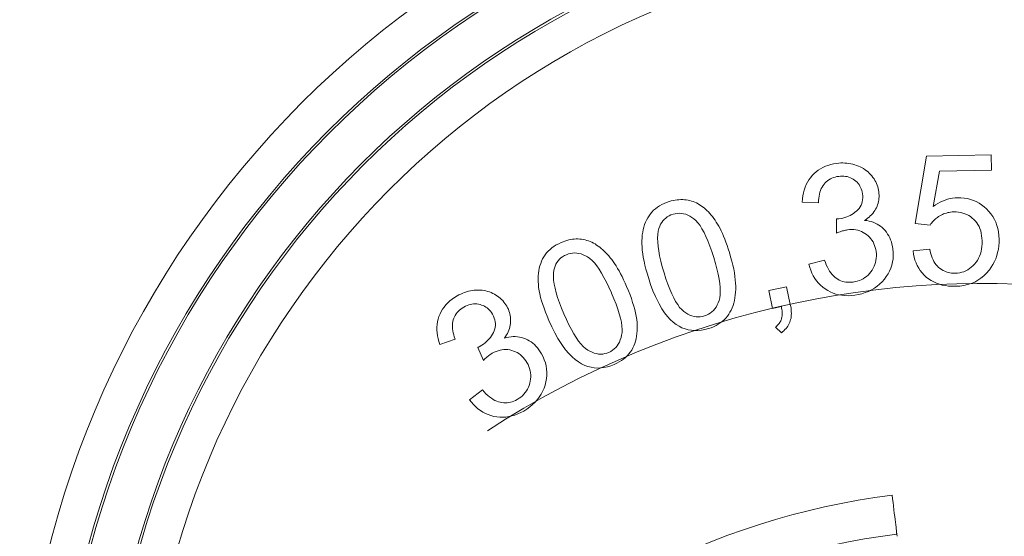
# Model space of a CAD drawing. Units: inches. Extents: x 0 to 492, y 0 to 303.
# Drawn here: x 83 to 93, y 104 to 109 of the extents above; entities that cross this region are included whole.
import ezdxf

# ---------------------------------------------------------------- set-up
doc = ezdxf.new("R2010")
doc.units = ezdxf.units.IN
doc.header["$MEASUREMENT"] = 0
doc.layers.add('CONTINUOUS1', color=7, linetype='Continuous', lineweight=20)
doc.layers.add('DIM', color=2, linetype='Continuous', lineweight=20)
doc.styles.add('RomanS', font='romans.shx')
doc.dimstyles.new('SchneiderElectric Dual Below', dxfattribs={"dimscale": 0, "dimtxt": 0.1, "dimasz": 0.07, "dimexe": 0.0625, "dimexo": 0.0625, "dimgap": 0.04, "dimtad": 0, "dimtih": 1, "dimtoh": 1, "dimrnd": 0.001, "dimzin": 4, "dimdsep": 46, "dimtxsty": 'RomanS', "dimblk": 'SEArrow', "dimcen": 0.09, "dimclrd": 256, "dimclre": 256, "dimclrt": 256, "dimadec": 0, "dimazin": 1, "dimtfac": 1, "dimtofl": 0, "dimtmove": 0, "dimatfit": 3, "dimldrblk": 'SEArrow', "dimfxl": 1, "dimtolj": 1, "dimtzin": 0, "dimlwd": -1, "dimlwe": -1, "dimarcsym": 0})

# ---------------------------------------------------------------- blocks, each defined once
blk = doc.blocks.new('SEArrow')
at = {"linetype": 'ByBlock', "lineweight": -2}
blk.add_lwpolyline([(0, 0, 0, 0.5, 0), (-1, 0, 0.5, 0.5, 0)], format="xyseb", dxfattribs=at)
blk = doc.blocks.new('*D6')
at = {"layer": 'Defpoints', "color": 0, "transparency": 16777216}
for p in [(130.756, 154.304), (92.621, 125.794), (130.756, 86.099)]:
    blk.add_point(p, dxfattribs=at)
at = {"layer": 'DIM', "transparency": 16777216}
for p, q in [((92.621, 127.669), (92.621, 156.179)), ((130.756, 87.974), (130.756, 156.179)), ((94.721, 154.304), (105.917, 154.304)), ((128.656, 154.304), (117.46, 154.304))]:
    blk.add_line(p, q, dxfattribs=at)
at = {"layer": 'DIM', "transparency": 16777216, "xscale": 2.1, "yscale": 2.1, "zscale": 2.1, "rotation": 180}
blk.add_blockref('SEArrow', (92.621, 154.304), dxfattribs=at)
at = {"layer": 'DIM', "transparency": 16777216, "xscale": 2.1, "yscale": 2.1, "zscale": 2.1}
blk.add_blockref('SEArrow', (130.756, 154.304), dxfattribs=at)
at = {"layer": 'DIM', "transparency": 16777216, "insert": (111.688, 154.304), "char_height": 3, "attachment_point": 5, "style": 'RomanS'}
blk.add_mtext('\\A1;2.00\\P{\\H0.8x;[51]}', dxfattribs=at)

msp = doc.modelspace()

# ---------------------------------------------------------------- linework, layer by layer
at = {"layer": 'CONTINUOUS1'}
for points in [[(92.036, 108), (91.921, 107.312)], [(92.699, 108.014), (92.036, 108)], [(92.702, 107.857), (92.699, 108.014)], [(90.864, 107.802), (90.883, 107.822), (90.904, 107.84), (90.926, 107.857), (90.949, 107.872), (90.973, 107.885), (90.999, 107.897), (91.026, 107.907), (91.054, 107.915), (91.084, 107.922), (91.114, 107.927)], [(91.114, 107.927), (91.136, 107.929), (91.157, 107.931), (91.178, 107.931), (91.199, 107.93), (91.22, 107.929), (91.24, 107.926), (91.26, 107.923), (91.28, 107.918), (91.3, 107.913), (91.32, 107.906)], [(91.32, 107.906), (91.339, 107.899), (91.357, 107.891), (91.375, 107.882), (91.391, 107.873), (91.407, 107.862), (91.422, 107.851), (91.437, 107.839), (91.45, 107.826), (91.463, 107.813), (91.476, 107.799)], [(92.106, 107.486), (92.17, 107.846)], [(92.17, 107.846), (92.702, 107.857)], [(90.762, 107.531), (90.765, 107.564), (90.769, 107.595), (90.775, 107.625), (90.782, 107.654), (90.792, 107.682), (90.803, 107.709), (90.815, 107.734), (90.83, 107.758), (90.846, 107.78), (90.864, 107.802)], [(91.136, 107.794), (91.117, 107.791), (91.099, 107.787), (91.082, 107.781), (91.066, 107.775), (91.051, 107.767), (91.036, 107.759), (91.022, 107.749), (91.009, 107.738), (90.997, 107.726), (90.986, 107.713)], [(91.299, 107.755), (91.285, 107.765), (91.271, 107.773), (91.256, 107.78), (91.24, 107.786), (91.224, 107.791), (91.207, 107.794), (91.19, 107.796), (91.173, 107.796), (91.154, 107.796), (91.136, 107.794)], [(91.38, 107.616), (91.377, 107.634), (91.373, 107.65), (91.367, 107.666), (91.361, 107.681), (91.354, 107.695), (91.345, 107.709), (91.335, 107.722), (91.324, 107.734), (91.312, 107.745), (91.299, 107.755)], [(91.476, 107.799), (91.487, 107.784), (91.498, 107.768), (91.507, 107.753), (91.516, 107.737), (91.523, 107.72), (91.53, 107.704), (91.536, 107.687), (91.54, 107.67), (91.544, 107.652), (91.547, 107.635)], [(90.986, 107.713), (90.975, 107.699), (90.966, 107.684), (90.957, 107.668), (90.95, 107.65), (90.944, 107.632), (90.938, 107.612), (90.934, 107.592), (90.931, 107.57), (90.929, 107.548), (90.928, 107.524)], [(91.547, 107.635), (91.549, 107.618), (91.55, 107.601), (91.55, 107.584), (91.549, 107.567), (91.547, 107.551), (91.544, 107.535), (91.54, 107.519), (91.535, 107.503), (91.529, 107.488), (91.522, 107.472)], [(89.191, 107.39), (89.205, 107.41), (89.221, 107.428), (89.238, 107.446), (89.257, 107.462), (89.277, 107.478), (89.298, 107.492), (89.321, 107.505), (89.346, 107.516), (89.371, 107.527), (89.399, 107.536)], [(89.399, 107.536), (89.419, 107.542), (89.439, 107.547), (89.459, 107.55), (89.478, 107.553), (89.498, 107.555), (89.517, 107.556), (89.536, 107.556), (89.555, 107.555), (89.573, 107.553), (89.592, 107.549)], [(89.592, 107.549), (89.609, 107.546), (89.627, 107.541), (89.644, 107.535), (89.661, 107.528), (89.678, 107.521), (89.694, 107.513), (89.71, 107.503), (89.725, 107.493), (89.741, 107.482), (89.756, 107.47)], [(90.762, 107.531), (90.928, 107.524)], [(91.319, 107.438), (91.333, 107.452), (91.345, 107.466), (91.356, 107.481), (91.365, 107.498), (91.372, 107.515), (91.377, 107.533), (91.381, 107.552), (91.382, 107.573), (91.382, 107.594), (91.38, 107.616)], [(92.106, 107.486), (92.129, 107.502), (92.153, 107.517), (92.178, 107.53), (92.202, 107.541), (92.227, 107.551), (92.252, 107.559), (92.278, 107.566), (92.304, 107.57), (92.33, 107.573), (92.356, 107.575)], [(92.356, 107.575), (92.39, 107.574), (92.424, 107.571), (92.456, 107.566), (92.487, 107.558), (92.518, 107.548), (92.547, 107.535), (92.575, 107.52), (92.602, 107.502), (92.628, 107.482), (92.653, 107.46)], [(89.756, 107.47), (89.771, 107.457), (89.785, 107.443), (89.8, 107.429), (89.814, 107.413), (89.828, 107.397), (89.841, 107.381), (89.855, 107.363), (89.868, 107.344), (89.881, 107.325), (89.894, 107.305)], [(91.139, 107.359), (91.16, 107.362), (91.18, 107.367), (91.199, 107.372), (91.218, 107.378), (91.236, 107.386), (91.253, 107.394), (91.271, 107.404), (91.287, 107.414), (91.303, 107.426), (91.319, 107.438)], [(91.522, 107.472), (91.514, 107.457), (91.505, 107.443), (91.496, 107.429), (91.485, 107.415), (91.473, 107.401), (91.46, 107.389), (91.447, 107.376), (91.432, 107.365), (91.417, 107.353), (91.401, 107.342)], [(92.653, 107.46), (92.676, 107.435), (92.697, 107.409), (92.716, 107.382), (92.732, 107.353), (92.746, 107.323), (92.758, 107.292), (92.767, 107.259), (92.774, 107.224), (92.778, 107.188), (92.78, 107.151)], [(89.118, 107.134), (89.119, 107.164), (89.122, 107.193), (89.126, 107.221), (89.132, 107.248), (89.138, 107.274), (89.146, 107.299), (89.155, 107.323), (89.166, 107.346), (89.178, 107.368), (89.191, 107.39)], [(89.437, 107.406), (89.416, 107.398), (89.396, 107.389), (89.378, 107.379), (89.362, 107.367), (89.347, 107.353), (89.333, 107.338), (89.321, 107.321), (89.31, 107.303), (89.301, 107.283), (89.293, 107.261)], [(89.651, 107.358), (89.63, 107.373), (89.609, 107.386), (89.588, 107.397), (89.567, 107.405), (89.545, 107.411), (89.524, 107.414), (89.502, 107.416), (89.481, 107.415), (89.459, 107.411), (89.437, 107.406)], [(89.854, 106.963), (89.854, 106.964), (89.835, 107.025), (89.815, 107.08), (89.795, 107.132), (89.775, 107.178), (89.755, 107.22), (89.734, 107.257), (89.714, 107.289), (89.693, 107.317), (89.672, 107.34), (89.651, 107.358)], [(91.113, 107.357), (91.116, 107.357), (91.119, 107.357), (91.122, 107.357), (91.125, 107.358), (91.128, 107.358), (91.13, 107.358), (91.133, 107.358), (91.135, 107.359), (91.137, 107.359), (91.139, 107.359)], [(91.113, 107.357), (91.114, 107.212)], [(91.401, 107.342), (91.424, 107.34), (91.447, 107.335), (91.469, 107.33), (91.49, 107.323), (91.51, 107.314), (91.529, 107.305), (91.548, 107.294), (91.565, 107.282), (91.582, 107.269), (91.598, 107.254)], [(92.173, 107.39), (92.161, 107.382), (92.149, 107.374), (92.138, 107.366), (92.127, 107.357), (92.117, 107.348), (92.107, 107.338), (92.098, 107.328), (92.09, 107.317), (92.082, 107.306), (92.075, 107.295)], [(92.315, 107.429), (92.3, 107.429), (92.284, 107.427), (92.269, 107.425), (92.254, 107.422), (92.24, 107.418), (92.226, 107.414), (92.212, 107.409), (92.199, 107.403), (92.186, 107.397), (92.173, 107.39)], [(92.522, 107.352), (92.506, 107.367), (92.488, 107.381), (92.47, 107.393), (92.451, 107.403), (92.43, 107.411), (92.409, 107.418), (92.387, 107.423), (92.364, 107.427), (92.34, 107.429), (92.315, 107.429)], [(92.606, 107.133), (92.605, 107.16), (92.602, 107.186), (92.598, 107.211), (92.592, 107.235), (92.584, 107.258), (92.575, 107.279), (92.564, 107.299), (92.552, 107.318), (92.538, 107.336), (92.522, 107.352)], [(89.293, 107.261), (89.286, 107.232), (89.286, 107.231), (89.281, 107.198), (89.279, 107.161), (89.28, 107.12), (89.283, 107.076), (89.29, 107.029), (89.299, 106.978), (89.312, 106.924), (89.327, 106.867), (89.345, 106.806)], [(89.894, 107.305), (89.906, 107.283), (89.919, 107.26), (89.931, 107.235), (89.944, 107.209), (89.956, 107.18), (89.968, 107.15), (89.98, 107.118), (89.992, 107.085), (90.004, 107.05), (90.015, 107.013)], [(91.226, 107.246), (91.217, 107.244), (91.207, 107.242), (91.197, 107.24), (91.186, 107.237), (91.175, 107.234), (91.163, 107.231), (91.152, 107.227), (91.139, 107.222), (91.127, 107.218), (91.114, 107.212)], [(91.422, 107.197), (91.405, 107.209), (91.387, 107.22), (91.369, 107.228), (91.351, 107.236), (91.331, 107.241), (91.311, 107.245), (91.291, 107.248), (91.27, 107.249), (91.248, 107.248), (91.226, 107.246)], [(91.598, 107.254), (91.613, 107.238), (91.626, 107.221), (91.638, 107.203), (91.649, 107.184), (91.659, 107.164), (91.668, 107.144), (91.676, 107.122), (91.682, 107.099), (91.687, 107.075), (91.691, 107.05)], [(91.921, 107.312), (92.075, 107.295)], [(88.291, 107.116), (88.31, 107.124), (88.329, 107.131), (88.349, 107.137), (88.368, 107.142), (88.387, 107.146), (88.406, 107.149), (88.425, 107.151), (88.444, 107.152), (88.462, 107.152), (88.481, 107.151)], [(88.481, 107.151), (88.499, 107.149), (88.517, 107.146), (88.535, 107.143), (88.552, 107.138), (88.569, 107.132), (88.587, 107.126), (88.603, 107.118), (88.62, 107.11), (88.637, 107.101), (88.653, 107.09)], [(89.184, 106.756), (89.171, 106.801), (89.159, 106.844), (89.149, 106.885), (89.14, 106.925), (89.132, 106.963), (89.126, 107), (89.122, 107.036), (89.119, 107.07), (89.118, 107.103), (89.118, 107.134)], [(91.519, 107.023), (91.516, 107.045), (91.511, 107.066), (91.504, 107.085), (91.497, 107.104), (91.488, 107.122), (91.477, 107.139), (91.465, 107.155), (91.452, 107.17), (91.438, 107.184), (91.422, 107.197)], [(92.53, 106.895), (92.545, 106.913), (92.558, 106.933), (92.57, 106.954), (92.58, 106.976), (92.589, 107), (92.596, 107.024), (92.601, 107.05), (92.604, 107.076), (92.606, 107.104), (92.606, 107.133)], [(92.78, 107.151), (92.78, 107.115), (92.777, 107.081), (92.773, 107.047), (92.766, 107.014), (92.757, 106.982), (92.746, 106.95), (92.733, 106.92), (92.718, 106.891), (92.701, 106.863), (92.681, 106.836)], [(88.1, 106.948), (88.112, 106.969), (88.126, 106.99), (88.141, 107.009), (88.158, 107.028), (88.176, 107.045), (88.196, 107.061), (88.217, 107.077), (88.24, 107.091), (88.265, 107.104), (88.291, 107.116)], [(88.653, 107.09), (88.669, 107.079), (88.685, 107.067), (88.701, 107.054), (88.717, 107.041), (88.732, 107.026), (88.748, 107.011), (88.763, 106.995), (88.778, 106.978), (88.793, 106.96), (88.808, 106.942)], [(91.691, 107.05), (91.694, 107.015), (91.695, 106.982), (91.693, 106.949), (91.688, 106.917), (91.681, 106.885), (91.671, 106.854), (91.658, 106.824), (91.643, 106.795), (91.624, 106.767), (91.604, 106.739)], [(92.069, 107.048), (91.898, 107.03)], [(92.034, 106.762), (92.012, 106.783), (91.991, 106.805), (91.973, 106.828), (91.956, 106.852), (91.942, 106.879), (91.929, 106.906), (91.918, 106.935), (91.909, 106.965), (91.903, 106.997), (91.898, 107.03)], [(92.069, 107.048), (92.074, 107.024), (92.08, 107), (92.087, 106.979), (92.094, 106.958), (92.103, 106.938), (92.113, 106.92), (92.123, 106.903), (92.135, 106.888), (92.148, 106.874), (92.161, 106.861)], [(88.056, 106.686), (88.054, 106.716), (88.054, 106.745), (88.055, 106.773), (88.057, 106.801), (88.061, 106.827), (88.066, 106.853), (88.072, 106.878), (88.08, 106.902), (88.089, 106.925), (88.1, 106.948)], [(88.343, 106.991), (88.323, 106.982), (88.305, 106.97), (88.288, 106.958), (88.273, 106.944), (88.259, 106.929), (88.247, 106.912), (88.237, 106.894), (88.229, 106.875), (88.221, 106.854), (88.216, 106.832)], [(88.561, 106.968), (88.539, 106.981), (88.516, 106.991), (88.494, 106.999), (88.472, 107.005), (88.45, 107.008), (88.428, 107.009), (88.407, 107.008), (88.385, 107.005), (88.364, 106.999), (88.343, 106.991)], [(88.807, 106.598), (88.806, 106.599), (88.78, 106.657), (88.755, 106.71), (88.729, 106.758), (88.704, 106.802), (88.679, 106.842), (88.655, 106.876), (88.631, 106.906), (88.607, 106.931), (88.584, 106.952), (88.561, 106.968)], [(88.808, 106.942), (88.823, 106.922), (88.838, 106.9), (88.853, 106.876), (88.868, 106.851), (88.884, 106.825), (88.899, 106.796), (88.914, 106.766), (88.93, 106.734), (88.946, 106.7), (88.961, 106.665)], [(89.909, 106.523), (89.916, 106.55), (89.916, 106.55), (89.92, 106.581), (89.922, 106.616), (89.92, 106.654), (89.916, 106.696), (89.909, 106.742), (89.9, 106.792), (89.887, 106.845), (89.872, 106.902), (89.854, 106.963)], [(90.015, 107.013), (90.028, 106.969), (90.04, 106.926), (90.05, 106.884), (90.059, 106.845), (90.066, 106.806), (90.072, 106.769), (90.076, 106.734), (90.079, 106.7), (90.081, 106.667), (90.081, 106.636)], [(90.99, 106.936), (90.831, 106.893)], [(90.99, 106.936), (90.999, 106.91), (91.009, 106.886), (91.02, 106.863), (91.031, 106.842), (91.043, 106.822), (91.056, 106.804), (91.069, 106.788), (91.082, 106.773), (91.097, 106.761), (91.111, 106.749)], [(91.466, 106.816), (91.479, 106.834), (91.49, 106.853), (91.5, 106.872), (91.508, 106.892), (91.514, 106.912), (91.518, 106.933), (91.521, 106.955), (91.522, 106.977), (91.522, 107), (91.519, 107.023)], [(88.216, 106.832), (88.212, 106.802), (88.212, 106.801), (88.211, 106.767), (88.213, 106.73), (88.218, 106.69), (88.227, 106.647), (88.239, 106.601), (88.254, 106.551), (88.272, 106.499), (88.293, 106.443), (88.318, 106.385)], [(90.997, 106.641), (90.972, 106.659), (90.949, 106.679), (90.928, 106.701), (90.909, 106.724), (90.891, 106.748), (90.875, 106.774), (90.862, 106.802), (90.849, 106.831), (90.839, 106.861), (90.831, 106.893)], [(92.161, 106.861), (92.176, 106.849), (92.191, 106.839), (92.207, 106.83), (92.223, 106.822), (92.239, 106.815), (92.257, 106.81), (92.275, 106.806), (92.293, 106.803), (92.312, 106.802), (92.331, 106.801)], [(92.331, 106.801), (92.354, 106.803), (92.377, 106.806), (92.398, 106.811), (92.419, 106.817), (92.44, 106.826), (92.459, 106.836), (92.478, 106.848), (92.496, 106.862), (92.513, 106.877), (92.53, 106.895)], [(92.681, 106.836), (92.679, 106.833), (92.653, 106.802), (92.625, 106.774), (92.595, 106.75), (92.564, 106.729), (92.531, 106.711), (92.495, 106.696), (92.458, 106.684), (92.419, 106.675), (92.377, 106.669), (92.334, 106.667)], [(89.469, 106.276), (89.439, 106.299), (89.409, 106.327), (89.38, 106.359), (89.351, 106.395), (89.322, 106.437), (89.294, 106.486), (89.283, 106.507), (89.256, 106.562), (89.231, 106.622), (89.207, 106.687), (89.184, 106.756)], [(89.345, 106.806), (89.345, 106.805), (89.365, 106.744), (89.384, 106.688), (89.404, 106.637), (89.424, 106.591), (89.444, 106.549), (89.464, 106.512), (89.485, 106.479), (89.505, 106.451), (89.526, 106.428), (89.547, 106.41)], [(91.111, 106.749), (91.127, 106.74), (91.142, 106.731), (91.159, 106.724), (91.175, 106.718), (91.192, 106.714), (91.209, 106.711), (91.227, 106.709), (91.246, 106.708), (91.264, 106.709), (91.284, 106.711)], [(91.284, 106.711), (91.306, 106.715), (91.327, 106.72), (91.348, 106.727), (91.368, 106.735), (91.386, 106.745), (91.404, 106.756), (91.421, 106.768), (91.437, 106.783), (91.452, 106.798), (91.466, 106.816)], [(91.604, 106.739), (91.581, 106.713), (91.556, 106.688), (91.53, 106.667), (91.502, 106.647), (91.473, 106.63), (91.441, 106.614), (91.409, 106.602), (91.374, 106.591), (91.338, 106.582), (91.301, 106.576)], [(92.334, 106.667), (92.298, 106.667), (92.263, 106.669), (92.23, 106.674), (92.198, 106.68), (92.168, 106.689), (92.138, 106.699), (92.11, 106.712), (92.083, 106.726), (92.058, 106.743), (92.034, 106.762)], [(87.42, 106.628), (87.399, 106.626), (87.379, 106.624), (87.359, 106.62), (87.339, 106.616), (87.319, 106.61), (87.299, 106.604), (87.28, 106.597), (87.26, 106.588), (87.241, 106.579), (87.222, 106.569)], [(87.42, 106.628), (87.44, 106.628), (87.46, 106.628), (87.48, 106.626), (87.499, 106.624), (87.517, 106.62), (87.536, 106.615), (87.554, 106.61), (87.571, 106.603), (87.588, 106.595), (87.605, 106.587)], [(88.163, 106.318), (88.145, 106.36), (88.129, 106.402), (88.114, 106.442), (88.101, 106.48), (88.089, 106.518), (88.079, 106.554), (88.071, 106.589), (88.064, 106.622), (88.059, 106.655), (88.056, 106.686)], [(88.961, 106.665), (88.979, 106.622), (88.996, 106.581), (89.01, 106.541), (89.023, 106.502), (89.035, 106.465), (89.045, 106.429), (89.053, 106.394), (89.06, 106.361), (89.065, 106.328), (89.068, 106.297)], [(90.081, 106.636), (90.079, 106.606), (90.076, 106.577), (90.072, 106.549), (90.067, 106.522), (90.061, 106.496), (90.053, 106.471), (90.044, 106.447), (90.033, 106.423), (90.021, 106.401), (90.008, 106.38)], [(90.6, 106.663), (90.418, 106.624)], [(90.418, 106.624), (90.458, 106.441)], [(90.64, 106.481), (90.6, 106.663)], [(91.301, 106.576), (91.266, 106.573), (91.233, 106.571), (91.2, 106.572), (91.168, 106.575), (91.137, 106.581), (91.108, 106.588), (91.079, 106.598), (91.05, 106.61), (91.023, 106.625), (90.997, 106.641)], [(87.037, 106.358), (87.048, 106.384), (87.06, 106.409), (87.074, 106.432), (87.09, 106.455), (87.107, 106.477), (87.127, 106.497), (87.148, 106.517), (87.171, 106.535), (87.195, 106.553), (87.222, 106.569)], [(87.605, 106.587), (87.621, 106.577), (87.637, 106.567), (87.652, 106.556), (87.665, 106.545), (87.679, 106.533), (87.691, 106.52), (87.703, 106.506), (87.714, 106.492), (87.724, 106.478), (87.733, 106.462)], [(88.91, 106.166), (88.914, 106.193), (88.914, 106.194), (88.915, 106.225), (88.912, 106.26), (88.907, 106.298), (88.898, 106.339), (88.886, 106.384), (88.871, 106.432), (88.853, 106.484), (88.831, 106.539), (88.807, 106.598)], [(89.76, 106.363), (89.781, 106.37), (89.801, 106.38), (89.819, 106.391), (89.836, 106.404), (89.851, 106.419), (89.866, 106.436), (89.879, 106.455), (89.89, 106.476), (89.9, 106.498), (89.909, 106.523)], [(87.292, 106.454), (87.276, 106.444), (87.261, 106.433), (87.247, 106.422), (87.235, 106.41), (87.223, 106.397), (87.213, 106.384), (87.204, 106.369), (87.196, 106.354), (87.189, 106.339), (87.184, 106.323)], [(87.458, 106.48), (87.442, 106.484), (87.425, 106.486), (87.408, 106.487), (87.392, 106.486), (87.375, 106.484), (87.359, 106.481), (87.342, 106.476), (87.325, 106.47), (87.309, 106.463), (87.292, 106.454)], [(87.585, 106.382), (87.576, 106.397), (87.566, 106.411), (87.555, 106.423), (87.543, 106.435), (87.531, 106.445), (87.518, 106.454), (87.504, 106.462), (87.489, 106.469), (87.474, 106.475), (87.458, 106.48)], [(87.733, 106.462), (87.741, 106.447), (87.749, 106.432), (87.755, 106.416), (87.76, 106.4), (87.764, 106.385), (87.768, 106.369), (87.77, 106.352), (87.771, 106.336), (87.772, 106.319), (87.771, 106.303)], [(90.458, 106.441), (90.549, 106.461)], [(90.549, 106.332), (90.551, 106.342), (90.554, 106.352), (90.555, 106.364), (90.556, 106.376), (90.556, 106.388), (90.556, 106.402), (90.555, 106.415), (90.553, 106.43), (90.551, 106.445), (90.549, 106.461)], [(90.64, 106.481), (90.644, 106.461), (90.647, 106.442), (90.649, 106.424), (90.65, 106.406), (90.651, 106.388), (90.65, 106.372), (90.649, 106.356), (90.647, 106.34), (90.643, 106.326), (90.64, 106.312)], [(87.046, 106.069), (87.036, 106.1), (87.028, 106.131), (87.022, 106.161), (87.018, 106.191), (87.016, 106.22), (87.016, 106.249), (87.018, 106.277), (87.023, 106.305), (87.029, 106.332), (87.037, 106.358)], [(87.184, 106.323), (87.179, 106.305), (87.176, 106.288), (87.175, 106.269), (87.174, 106.251), (87.176, 106.231), (87.178, 106.211), (87.182, 106.191), (87.188, 106.169), (87.194, 106.148), (87.202, 106.125)], [(87.596, 106.194), (87.604, 106.212), (87.61, 106.23), (87.614, 106.248), (87.616, 106.267), (87.616, 106.285), (87.614, 106.304), (87.61, 106.323), (87.604, 106.342), (87.596, 106.362), (87.585, 106.382)], [(88.318, 106.385), (88.318, 106.384), (88.344, 106.326), (88.37, 106.272), (88.395, 106.224), (88.42, 106.18), (88.445, 106.141), (88.469, 106.106), (88.493, 106.076), (88.517, 106.05), (88.54, 106.03), (88.562, 106.014)], [(89.547, 106.41), (89.568, 106.395), (89.589, 106.382), (89.61, 106.372), (89.631, 106.363), (89.653, 106.358), (89.674, 106.354), (89.696, 106.353), (89.717, 106.354), (89.739, 106.357), (89.76, 106.363)], [(90.008, 106.38), (89.994, 106.36), (89.978, 106.341), (89.961, 106.323), (89.942, 106.307), (89.922, 106.292), (89.901, 106.278), (89.878, 106.265), (89.853, 106.253), (89.827, 106.243), (89.8, 106.234)], [(90.488, 106.25), (90.497, 106.256), (90.506, 106.264), (90.513, 106.271), (90.52, 106.279), (90.526, 106.287), (90.532, 106.295), (90.537, 106.304), (90.542, 106.313), (90.546, 106.322), (90.549, 106.332)], [(87.771, 106.303), (87.77, 106.286), (87.767, 106.269), (87.763, 106.252), (87.759, 106.235), (87.753, 106.218), (87.746, 106.202), (87.738, 106.185), (87.729, 106.169), (87.719, 106.152), (87.708, 106.136)], [(88.5, 105.872), (88.468, 105.892), (88.435, 105.916), (88.402, 105.944), (88.369, 105.978), (88.336, 106.016), (88.303, 106.061), (88.289, 106.081), (88.257, 106.133), (88.225, 106.189), (88.194, 106.251), (88.163, 106.318)], [(89.068, 106.297), (89.07, 106.267), (89.071, 106.238), (89.07, 106.21), (89.067, 106.182), (89.064, 106.156), (89.059, 106.13), (89.052, 106.105), (89.044, 106.081), (89.035, 106.058), (89.025, 106.035)], [(89.8, 106.234), (89.763, 106.224), (89.728, 106.217), (89.693, 106.214), (89.658, 106.213), (89.625, 106.216), (89.592, 106.222), (89.56, 106.231), (89.529, 106.243), (89.499, 106.258), (89.469, 106.276)], [(90.488, 106.25), (90.548, 106.191)], [(90.64, 106.312), (90.635, 106.298), (90.629, 106.285), (90.622, 106.272), (90.614, 106.259), (90.606, 106.247), (90.596, 106.235), (90.585, 106.223), (90.574, 106.212), (90.561, 106.201), (90.548, 106.191)], [(87.202, 106.125), (87.046, 106.069)], [(87.46, 106.053), (87.478, 106.064), (87.494, 106.075), (87.51, 106.087), (87.525, 106.1), (87.539, 106.114), (87.552, 106.128), (87.565, 106.144), (87.576, 106.16), (87.587, 106.176), (87.596, 106.194)], [(87.708, 106.136), (87.731, 106.142), (87.754, 106.147), (87.776, 106.15), (87.798, 106.152), (87.82, 106.152), (87.842, 106.15), (87.863, 106.147), (87.884, 106.143), (87.904, 106.137), (87.924, 106.129)], [(87.924, 106.129), (87.944, 106.12), (87.963, 106.109), (87.981, 106.098), (87.998, 106.084), (88.015, 106.07), (88.031, 106.053), (88.046, 106.036), (88.061, 106.017), (88.075, 105.997), (88.088, 105.975)], [(88.78, 105.99), (88.8, 106), (88.818, 106.012), (88.835, 106.025), (88.85, 106.04), (88.864, 106.057), (88.876, 106.075), (88.887, 106.095), (88.896, 106.117), (88.904, 106.141), (88.91, 106.166)], [(87.46, 106.053), (87.458, 106.052), (87.456, 106.051), (87.454, 106.049), (87.452, 106.048), (87.45, 106.047), (87.447, 106.046), (87.445, 106.045), (87.442, 106.044), (87.439, 106.042), (87.436, 106.041)], [(87.436, 106.041), (87.492, 105.907)], [(87.783, 106.01), (87.763, 106.015), (87.742, 106.018), (87.722, 106.019), (87.702, 106.018), (87.682, 106.016), (87.663, 106.013), (87.643, 106.007), (87.623, 106), (87.603, 105.991), (87.583, 105.981)], [(89.025, 106.035), (89.013, 106.014), (88.999, 105.993), (88.984, 105.974), (88.967, 105.955), (88.949, 105.938), (88.929, 105.922), (88.907, 105.906), (88.884, 105.892), (88.86, 105.879), (88.834, 105.867)], [(87.583, 105.981), (87.575, 105.976), (87.567, 105.97), (87.558, 105.964), (87.549, 105.958), (87.54, 105.951), (87.531, 105.943), (87.522, 105.935), (87.512, 105.926), (87.502, 105.917), (87.492, 105.907)], [(87.939, 105.886), (87.927, 105.904), (87.915, 105.922), (87.902, 105.938), (87.887, 105.952), (87.872, 105.965), (87.856, 105.977), (87.839, 105.987), (87.821, 105.996), (87.802, 106.004), (87.783, 106.01)], [(88.088, 105.975), (88.104, 105.945), (88.117, 105.914), (88.128, 105.883), (88.136, 105.851), (88.141, 105.819), (88.143, 105.787), (88.143, 105.754), (88.139, 105.721), (88.133, 105.688), (88.125, 105.655)], [(88.562, 106.014), (88.585, 106.001), (88.608, 105.991), (88.63, 105.983), (88.652, 105.977), (88.674, 105.973), (88.695, 105.972), (88.717, 105.973), (88.738, 105.977), (88.759, 105.982), (88.78, 105.99)], [(87.969, 105.674), (87.973, 105.695), (87.977, 105.717), (87.978, 105.738), (87.978, 105.76), (87.976, 105.781), (87.972, 105.802), (87.966, 105.823), (87.959, 105.844), (87.95, 105.865), (87.939, 105.886)], [(88.834, 105.867), (88.798, 105.853), (88.764, 105.842), (88.729, 105.835), (88.695, 105.831), (88.662, 105.829), (88.629, 105.832), (88.596, 105.837), (88.564, 105.846), (88.532, 105.857), (88.5, 105.872)], [(87.839, 105.507), (87.858, 105.519), (87.876, 105.532), (87.893, 105.546), (87.908, 105.561), (87.921, 105.577), (87.934, 105.595), (87.945, 105.613), (87.954, 105.632), (87.962, 105.652), (87.969, 105.674)], [(88.125, 105.655), (88.114, 105.622), (88.1, 105.59), (88.084, 105.56), (88.066, 105.531), (88.045, 105.504), (88.022, 105.478), (87.996, 105.454), (87.968, 105.431), (87.938, 105.409), (87.906, 105.389)], [(87.482, 105.605), (87.351, 105.504)], [(87.482, 105.605), (87.501, 105.584), (87.519, 105.565), (87.538, 105.548), (87.556, 105.533), (87.574, 105.519), (87.593, 105.507), (87.611, 105.497), (87.629, 105.489), (87.647, 105.483), (87.665, 105.478)], [(87.351, 105.504), (87.371, 105.478), (87.392, 105.454), (87.414, 105.432), (87.437, 105.412), (87.462, 105.393), (87.487, 105.377), (87.514, 105.364), (87.542, 105.352), (87.57, 105.342), (87.6, 105.334)], [(87.665, 105.478), (87.683, 105.475), (87.701, 105.473), (87.718, 105.472), (87.736, 105.473), (87.753, 105.476), (87.771, 105.479), (87.788, 105.484), (87.805, 105.491), (87.822, 105.498), (87.839, 105.507)], [(87.906, 105.389), (87.875, 105.373), (87.845, 105.359), (87.814, 105.347), (87.784, 105.338), (87.753, 105.332), (87.723, 105.327), (87.692, 105.325), (87.661, 105.326), (87.631, 105.329), (87.6, 105.334)], [(91.683, 104.526), (91.688, 104.49), (91.693, 104.45), (91.697, 104.417), (91.702, 104.377), (91.706, 104.342), (91.71, 104.308), (91.714, 104.277), (91.718, 104.248), (91.721, 104.222), (91.724, 104.198), (91.726, 104.178), (91.727, 104.169), (91.728, 104.16), (91.729, 104.153), (91.729, 104.147), (91.73, 104.141), (91.73, 104.137), (91.731, 104.133), (91.731, 104.132), (91.731, 104.13), (91.731, 104.129), (91.731, 104.129), (91.731, 104.128), (91.731, 104.128)], [(91.734, 104.105), (91.731, 104.128)]]:
    msp.add_lwpolyline(points, dxfattribs=at)
for centre, radius, start, end in [((92.612, 101.566), 9.874, 95.2727, 179.9935), ((92.612, 101.545), 9.494, 95.2724, 179.9914), ((92.612, 101.546), 9.47, 95.2727, 179.9935), ((92.613, 101.562), 9.004, 95.2821, 180.0986), ((92.613, 101.562), 8.98, 95.2818, 180.0964), ((92.613, 101.581), 8.599, 95.2821, 180.0986), ((92.622, 97.363), 9.333, 39.9579, 123.0418), ((92.614, 97.086), 7.498, 97.1327, 179.9888), ((92.615, 97.065), 7.117, 97.1325, 179.9859)]:
    msp.add_arc(centre, radius, start, end, dxfattribs=at)

# ---------------------------------------------------------------- dimensions: what is measured, and where the dimension line sits
at = {"layer": 'DIM'}
dim = msp.add_linear_dim(base=(130.756, 154.304), p1=(92.621, 125.794), p2=(130.756, 86.099), text='2.00\\P{\\H0.8x;[51]}', dimstyle='SchneiderElectric Dual Below', override={"dimscale": 30, "dimpost": '\\P{\\H0.8x;'}, dxfattribs=at)
dim.commit()
dim.dimension.update_dxf_attribs({"geometry": '*D6', "text_midpoint": (111.688, 154.304)})

doc.saveas('drawing.dxf')
